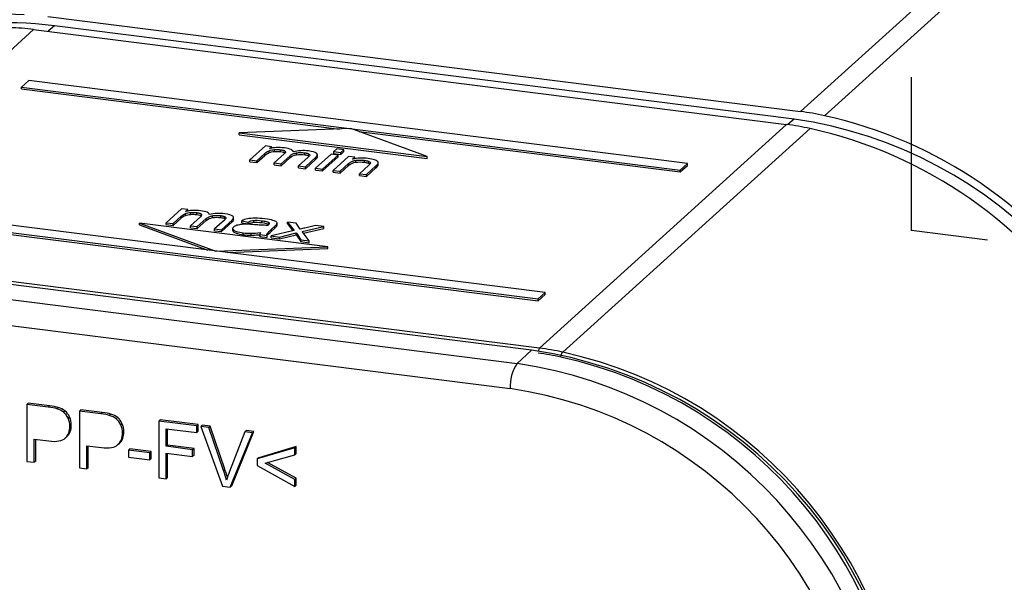
# Paper-space layout '_Dimetric' of a CAD drawing. Units: millimetres. Extents: x -92 to 70, y -101 to 536.
# Drawn here: x -44 to 5, y -17 to 10 of the extents above; entities that cross this region are included whole.
import ezdxf

# ---------------------------------------------------------------- set-up
doc = ezdxf.new("R2010")
doc.units = ezdxf.units.MM
doc.header["$PDSIZE"] = -1

psp = doc.layouts.new('_Dimetric')

# ---------------------------------------------------------------- linework, layer by layer
at = {"color": 7, "linetype": 'Continuous', "lineweight": 25}
for p, q in [((-5.516, 5.891), (4.242, 14.724)), ((5.446, 14.51), (-4.333, 5.68)), ((-42.933, 10.605), (-5.516, 5.891)), ((-43.64, 9.965), (-55.912, -1.143)), ((-43.64, 9.965), (-6.223, 5.251)), ((-42.605, 10.146), (-42.914, 9.873)), ((-5.844, 5.514), (-42.605, 10.146)), ((-43.885, 7.426), (-44.238, 7.106)), ((-11.145, 3.301), (-43.885, 7.426)), ((-44.238, 7.106), (-11.499, 2.981)), ((-44.238, 7.012), (-44.238, 7.106)), ((-44.238, 7.012), (-28.442, 5.022)), ((-5.844, 5.514), (-6.153, 5.242)), ((-27.869, 5.044), (-33.43, 4.833)), ((-24.076, 3.654), (-27.869, 5.044)), ((-27.478, 4.9), (-11.499, 2.887)), ((-18.495, -5.857), (-6.223, 5.251)), ((-5.042, 5.041), (-17.345, -6.062)), ((-33.43, 4.833), (-24.076, 3.654)), ((-33.429, 4.739), (-33.43, 4.833)), ((-33.429, 4.739), (-24.075, 3.56)), ((-32.121, 4.184), (-32.89, 3.489)), ((-31.813, 4.145), (-32.121, 4.184)), ((-31.931, 3.851), (-31.931, 3.945)), ((-31.921, 4.048), (-31.813, 4.145)), ((-31.813, 4.051), (-31.813, 4.145)), ((-31.667, 3.905), (-31.668, 3.999)), ((-31.369, 3.897), (-31.369, 3.991)), ((-31.137, 3.845), (-31.137, 3.917)), ((-28.562, 4.037), (-28.711, 3.902)), ((-28.217, 3.994), (-28.562, 4.037)), ((-28.367, 3.858), (-28.217, 3.994)), ((-28.217, 3.9), (-28.217, 3.994)), ((-32.89, 3.489), (-32.545, 3.445)), ((-32.889, 3.395), (-32.89, 3.489)), ((-32.545, 3.445), (-32.147, 3.806)), ((-32.545, 3.351), (-32.146, 3.712)), ((-32.545, 3.351), (-32.545, 3.445)), ((-32.146, 3.712), (-32.147, 3.806)), ((-31.183, 3.788), (-31.682, 3.337)), ((-31.337, 3.293), (-30.891, 3.697)), ((-31.337, 3.199), (-30.891, 3.603)), ((-30.891, 3.603), (-30.891, 3.697)), ((-30.577, 3.742), (-30.577, 3.836)), ((-29.994, 3.623), (-30.478, 3.185)), ((-30.166, 3.746), (-30.167, 3.84)), ((-30.135, 3.142), (-29.608, 3.619)), ((-30.135, 3.048), (-29.607, 3.525)), ((-29.982, 3.7), (-29.982, 3.794)), ((-29.982, 3.7), (-29.952, 3.68)), ((-28.854, 3.773), (-29.622, 3.077)), ((-29.607, 3.525), (-29.608, 3.619)), ((-29.533, 3.632), (-29.534, 3.755)), ((-29.278, 3.034), (-28.509, 3.729)), ((-29.277, 2.94), (-28.509, 3.635)), ((-28.509, 3.729), (-28.854, 3.773)), ((-27.985, 3.663), (-28.753, 2.968)), ((-28.711, 3.902), (-28.367, 3.858)), ((-28.711, 3.808), (-28.711, 3.902)), ((-28.711, 3.808), (-28.366, 3.764)), ((-28.509, 3.635), (-28.509, 3.729)), ((-28.366, 3.764), (-28.367, 3.858)), ((-28.366, 3.764), (-28.217, 3.9)), ((-27.675, 3.624), (-27.985, 3.663)), ((-27.784, 3.525), (-27.675, 3.624)), ((-27.674, 3.53), (-27.675, 3.624)), ((-27.629, 3.371), (-27.629, 3.465)), ((-27.196, 3.371), (-27.196, 3.465)), ((-24.075, 3.56), (-24.076, 3.654)), ((-32.889, 3.395), (-32.545, 3.351)), ((-31.682, 3.337), (-31.337, 3.293)), ((-31.682, 3.243), (-31.682, 3.337)), ((-31.682, 3.243), (-31.337, 3.199)), ((-31.337, 3.199), (-31.337, 3.293)), ((-30.478, 3.185), (-30.135, 3.142)), ((-30.478, 3.091), (-30.478, 3.185)), ((-30.478, 3.091), (-30.135, 3.048)), ((-30.135, 3.048), (-30.135, 3.142)), ((-29.622, 3.077), (-29.278, 3.034)), ((-29.622, 2.983), (-29.622, 3.077)), ((-29.622, 2.983), (-29.277, 2.94)), ((-29.277, 2.94), (-29.278, 3.034)), ((-28.753, 2.968), (-28.409, 2.924)), ((-28.753, 2.874), (-28.753, 2.968)), ((-28.409, 2.924), (-27.989, 3.304)), ((-28.408, 2.83), (-27.989, 3.21)), ((-27.989, 3.21), (-27.989, 3.304)), ((-26.978, 3.226), (-27.446, 2.803)), ((-27.101, 2.76), (-26.629, 3.187)), ((-27.101, 2.665), (-26.628, 3.093)), ((-26.98, 3.319), (-26.981, 3.413)), ((-26.98, 3.319), (-26.934, 3.29)), ((-26.628, 3.093), (-26.629, 3.187)), ((-26.523, 3.21), (-26.523, 3.304)), ((-26.523, 3.21), (-26.516, 3.253)), ((-26.512, 3.24), (-26.512, 3.36)), ((-11.499, 2.981), (-11.145, 3.301)), ((-11.499, 2.887), (-11.145, 3.207)), ((-11.499, 2.887), (-11.499, 2.981)), ((-11.145, 3.207), (-11.145, 3.301)), ((-28.753, 2.874), (-28.408, 2.83)), ((-28.408, 2.83), (-28.409, 2.924)), ((-27.446, 2.803), (-27.101, 2.76)), ((-27.445, 2.709), (-27.446, 2.803)), ((-27.445, 2.709), (-27.101, 2.665)), ((-27.101, 2.665), (-27.101, 2.76)), ((-18.216, -3.099), (-50.956, 1.026)), ((-36.288, 1.064), (-37.057, 0.368)), ((-35.98, 1.025), (-36.288, 1.064)), ((-36.088, 0.927), (-35.98, 1.025)), ((-35.98, 0.931), (-35.98, 1.025)), ((-51.309, 0.706), (-18.57, -3.419)), ((-51.309, 0.612), (-18.569, -3.513)), ((-36.712, 0.325), (-36.313, 0.686)), ((-36.712, 0.231), (-36.313, 0.592)), ((-36.313, 0.592), (-36.313, 0.686)), ((-36.097, 0.73), (-36.098, 0.824)), ((-35.349, 0.668), (-35.849, 0.216)), ((-35.834, 0.784), (-35.834, 0.878)), ((-35.535, 0.776), (-35.536, 0.87)), ((-35.504, 0.173), (-35.058, 0.577)), ((-35.304, 0.724), (-35.304, 0.796)), ((-35.057, 0.483), (-35.058, 0.577)), ((-34.744, 0.621), (-34.744, 0.715)), ((-34.161, 0.502), (-34.645, 0.064)), ((-34.333, 0.625), (-34.334, 0.719)), ((-34.302, 0.021), (-33.775, 0.499)), ((-34.149, 0.58), (-34.149, 0.674)), ((-34.149, 0.58), (-34.119, 0.56)), ((-33.774, 0.405), (-33.775, 0.499)), ((-33.7, 0.511), (-33.7, 0.634)), ((-38.379, 0.353), (-34.586, -1.037)), ((-29.025, -0.826), (-38.379, 0.353)), ((-38.379, 0.258), (-38.379, 0.353)), ((-38.379, 0.258), (-34.977, -0.988)), ((-37.057, 0.368), (-36.712, 0.325)), ((-37.056, 0.274), (-37.057, 0.368)), ((-37.056, 0.274), (-36.712, 0.231)), ((-36.712, 0.231), (-36.712, 0.325)), ((-35.849, 0.216), (-35.504, 0.173)), ((-35.848, 0.122), (-35.849, 0.216)), ((-35.848, 0.122), (-35.504, 0.079)), ((-35.504, 0.079), (-35.057, 0.483)), ((-35.504, 0.079), (-35.504, 0.173)), ((-34.645, 0.064), (-34.302, 0.021)), ((-34.644, -0.03), (-34.645, 0.064)), ((-34.302, -0.073), (-33.774, 0.405)), ((-34.302, -0.073), (-34.302, 0.021)), ((-33.749, 0.091), (-33.748, -0.031)), ((-33.299, 0.461), (-32.98, 0.403)), ((-33.299, 0.367), (-33.299, 0.461)), ((-33.299, 0.367), (-32.979, 0.309)), ((-32.979, 0.309), (-32.98, 0.403)), ((-32.695, 0.39), (-32.696, 0.484)), ((-32.303, 0.374), (-32.303, 0.468)), ((-31.955, 0.285), (-31.955, 0.379)), ((-31.823, 0.041), (-31.649, 0.198)), ((-31.822, -0.053), (-31.823, 0.041)), ((-31.822, -0.053), (-31.649, 0.104)), ((-31.649, 0.104), (-31.649, 0.198)), ((-31.547, 0.215), (-31.547, 0.309)), ((-31.547, 0.215), (-31.544, 0.251)), ((-31.539, 0.238), (-31.539, 0.358)), ((-31.016, 0.399), (-30.698, -0.021)), ((-30.586, 0.345), (-31.016, 0.399)), ((-31.016, 0.305), (-31.016, 0.399)), ((-31.016, 0.305), (-30.758, -0.035)), ((-30.454, 0.143), (-30.586, 0.345)), ((-30.287, -0.065), (-29.223, 0.173)), ((-30.226, -0.146), (-29.223, 0.079)), ((-29.634, 0.225), (-30.159, 0.104)), ((-29.223, 0.173), (-29.634, 0.225)), ((-29.223, 0.079), (-29.223, 0.173)), ((-34.644, -0.03), (-34.302, -0.073)), ((-33.684, -0.105), (-33.684, -0.011)), ((-33.23, -0.226), (-33.23, -0.132)), ((-32.826, -0.251), (-32.826, -0.157)), ((-32.399, -0.182), (-32.399, -0.303)), ((-32.396, -0.29), (-32.395, -0.313)), ((-32.395, -0.219), (-32.036, -0.264)), ((-32.395, -0.313), (-32.395, -0.219)), ((-32.395, -0.313), (-32.035, -0.358)), ((-32.035, -0.358), (-32.036, -0.264)), ((-32.031, -0.264), (-32.032, -0.17)), ((-30.698, -0.021), (-31.84, -0.289)), ((-31.84, -0.289), (-31.423, -0.342)), ((-31.84, -0.383), (-31.84, -0.289)), ((-31.84, -0.383), (-31.423, -0.436)), ((-31.423, -0.342), (-30.586, -0.135)), ((-31.423, -0.436), (-30.585, -0.229)), ((-31.423, -0.436), (-31.423, -0.342)), ((-30.586, -0.135), (-30.539, -0.207)), ((-30.585, -0.229), (-30.586, -0.135)), ((-30.585, -0.229), (-30.539, -0.301)), ((-30.539, -0.207), (-30.361, -0.475)), ((-30.539, -0.301), (-30.539, -0.207)), ((-30.539, -0.301), (-30.36, -0.569)), ((-30.361, -0.475), (-29.938, -0.529)), ((-30.36, -0.569), (-30.361, -0.475)), ((-29.938, -0.529), (-30.287, -0.065)), ((-34.586, -1.037), (-29.025, -0.826)), ((-34.012, -1.109), (-29.025, -0.92)), ((-30.36, -0.569), (-29.937, -0.623)), ((-29.937, -0.623), (-29.938, -0.529)), ((-29.025, -0.92), (-29.025, -0.826)), ((-18.495, -5.857), (-55.912, -1.143)), ((-18.892, -5.961), (-55.654, -1.329)), ((-56.368, -1.991), (-19.606, -6.623)), ((-56.715, -3.24), (-19.953, -7.872)), ((-18.57, -3.419), (-18.216, -3.099)), ((-18.569, -3.513), (-18.57, -3.419)), ((-18.569, -3.513), (-18.216, -3.193)), ((-18.216, -3.193), (-18.216, -3.099)), ((-19.606, -6.623), (-18.892, -5.961)), ((-43.908, -8.592), (-43.978, -8.655)), ((-43.978, -8.655), (-43.978, -11.483)), ((-42.92, -8.788), (-43.978, -8.655)), ((-42.849, -8.726), (-43.908, -8.592)), ((-42.849, -8.726), (-42.92, -8.788)), ((-42.422, -8.806), (-42.493, -8.868)), ((-42.076, -8.984), (-42.147, -9.046)), ((-41.852, -9.284), (-41.923, -9.346)), ((-41.293, -8.922), (-41.363, -8.984)), ((-41.363, -8.984), (-41.363, -11.812)), ((-40.305, -9.117), (-41.363, -8.984)), ((-40.234, -9.055), (-41.293, -8.922)), ((-40.234, -9.055), (-40.305, -9.117)), ((-39.807, -9.135), (-39.878, -9.198)), ((-41.766, -9.68), (-41.836, -9.742)), ((-39.461, -9.313), (-39.532, -9.375)), ((-39.237, -9.613), (-39.308, -9.675)), ((-37.353, -9.418), (-37.424, -9.48)), ((-35.531, -9.719), (-37.424, -9.48)), ((-37.424, -9.48), (-37.424, -12.309)), ((-35.46, -9.656), (-37.353, -9.418)), ((-35.46, -9.656), (-35.531, -9.719)), ((-35.531, -10.053), (-35.531, -9.719)), ((-35.46, -9.99), (-35.46, -9.656)), ((-35.263, -9.681), (-35.334, -9.744)), ((-35.334, -9.744), (-34.246, -12.709)), ((-34.932, -9.794), (-35.334, -9.744)), ((-34.861, -9.732), (-35.263, -9.681)), ((-34.861, -9.732), (-34.932, -9.794)), ((-34.132, -11.879), (-34.861, -9.732)), ((-41.994, -10.262), (-42.065, -10.325)), ((-39.151, -10.01), (-39.221, -10.072)), ((-37.053, -9.861), (-35.531, -10.053)), ((-37.053, -10.737), (-37.053, -9.861)), ((-36.982, -10.674), (-36.982, -9.87)), ((-35.46, -9.99), (-35.531, -10.053)), ((-34.202, -11.941), (-34.932, -9.794)), ((-33.146, -10.019), (-33.904, -11.979)), ((-33.865, -12.757), (-32.767, -10.067)), ((-33.795, -12.695), (-32.696, -10.005)), ((-33.075, -9.957), (-33.146, -10.019)), ((-32.767, -10.067), (-33.146, -10.019)), ((-32.696, -10.005), (-33.075, -9.957)), ((-32.696, -10.005), (-32.767, -10.067)), ((-43.607, -10.38), (-42.887, -10.471)), ((-43.607, -11.53), (-43.607, -10.38)), ((-43.536, -11.467), (-43.536, -10.389)), ((-40.992, -10.709), (-40.272, -10.8)), ((-40.992, -11.859), (-40.992, -10.709)), ((-40.921, -11.797), (-40.921, -10.718)), ((-39.379, -10.592), (-39.45, -10.654)), ((-36.982, -10.674), (-37.053, -10.737)), ((-35.736, -10.903), (-37.053, -10.737)), ((-35.665, -10.84), (-36.982, -10.674)), ((-30.592, -10.746), (-32.451, -11.303)), ((-30.592, -10.746), (-30.663, -10.809)), ((-30.592, -11.092), (-30.592, -10.746)), ((-38.856, -10.859), (-38.927, -10.921)), ((-38.927, -10.921), (-38.927, -11.271)), ((-37.868, -11.055), (-38.927, -10.921)), ((-37.797, -10.992), (-38.856, -10.859)), ((-37.797, -10.992), (-37.868, -11.055)), ((-37.868, -11.404), (-37.868, -11.055)), ((-37.797, -11.342), (-37.797, -10.992)), ((-37.053, -11.071), (-35.736, -11.237)), ((-37.053, -12.356), (-37.053, -11.071)), ((-36.982, -12.293), (-36.982, -11.079)), ((-35.665, -10.84), (-35.736, -10.903)), ((-35.736, -11.237), (-35.736, -10.903)), ((-35.665, -11.174), (-35.736, -11.237)), ((-35.665, -11.174), (-35.665, -10.84)), ((-30.663, -10.809), (-32.522, -11.366)), ((-32.137, -11.578), (-30.663, -11.154)), ((-30.663, -11.154), (-30.663, -10.809)), ((-30.592, -11.092), (-30.663, -11.154)), ((-43.978, -11.483), (-43.607, -11.53)), ((-43.536, -11.467), (-43.607, -11.53)), ((-38.927, -11.271), (-37.868, -11.404)), ((-37.797, -11.342), (-37.868, -11.404)), ((-32.451, -11.303), (-32.522, -11.366)), ((-32.522, -11.366), (-32.522, -11.69)), ((-32.522, -11.69), (-30.663, -12.725)), ((-30.663, -12.379), (-32.137, -11.578)), ((-30.592, -12.317), (-32.016, -11.543)), ((-41.363, -11.812), (-40.992, -11.859)), ((-40.921, -11.797), (-40.992, -11.859)), ((-34.132, -11.879), (-34.202, -11.941)), ((-37.424, -12.309), (-37.053, -12.356)), ((-36.982, -12.293), (-37.053, -12.356)), ((-34.246, -12.709), (-33.865, -12.757)), ((-33.795, -12.695), (-33.865, -12.757)), ((-30.592, -12.317), (-30.663, -12.379)), ((-30.663, -12.725), (-30.663, -12.379)), ((-30.592, -12.662), (-30.663, -12.725)), ((-30.592, -12.662), (-30.592, -12.317))]:
    psp.add_line(p, q, dxfattribs=at)
at = {"color": 7, "linetype": 'Continuous'}
for q in [(0, 7.602), (3.771, -0.475)]:
    psp.add_line((0, 0), q, dxfattribs=at)
at = {"color": 7, "linetype": 'Continuous', "lineweight": 25}
for centre, radius, start, end in [((-45.113, -5.923), 16.645, 86.5664, 133.6308), ((-44.897, -7.289), 17.585, 82.5137, 107.006), ((-45.077, -1.413), 11.468, 82.8002, 88.7222), ((-7.012, -5.95), 11.935, 77.0298, 82.8009), ((-8.97, -16.082), 21.821, 3.6754, 81.7635), ((-9.107, -16.033), 22.232, 33.6028, 77.601), ((-7.717, -6.573), 11.918, 77.0289, 82.8009), ((-9.823, -16.677), 22.238, 32.6798, 77.5847), ((-18.258, -6.041), 0.3, 142.2185, 173.3428), ((-19.952, -17.391), 11.625, 77.0129, 82.8008), ((-22, -27.558), 21.819, 1.0078, 81.8115), ((-19.997, -17.447), 11.43, 77.0623, 82.8011), ((-22.055, -27.491), 21.68, 1.1172, 77.7044), ((-22.018, -27.457), 21.9, 1.1181, 77.6649), ((-17.959, -7.754), 1.998, 145.5246, 183.3905), ((-22.744, -28.231), 21.834, 3.7034, 81.7354), ((-22.935, -28.398), 20.741, 3.7034, 81.7354)]:
    psp.add_arc(centre, radius, start, end, dxfattribs=at)
for points in [[(-32.147, 3.806), (-32.082, 3.865), (-32.014, 3.913), (-31.931, 3.945)], [(-31.931, 3.945), (-31.852, 3.975), (-31.768, 3.992), (-31.668, 3.999)], [(-31.576, 4.098), (-31.706, 4.09), (-31.82, 4.074), (-31.921, 4.048)], [(-31.179, 4.084), (-31.315, 4.101), (-31.448, 4.105), (-31.576, 4.098)], [(-31.137, 3.917), (-31.111, 3.885), (-31.126, 3.84), (-31.183, 3.788)], [(-30.846, 4.005), (-30.918, 4.038), (-31.03, 4.065), (-31.179, 4.084)], [(-30.74, 3.889), (-30.738, 3.932), (-30.774, 3.971), (-30.846, 4.005)], [(-29.977, 3.932), (-30.236, 3.965), (-30.489, 3.95), (-30.74, 3.889)], [(-29.577, 3.816), (-29.643, 3.868), (-29.776, 3.907), (-29.977, 3.932)], [(-32.146, 3.712), (-32.077, 3.775), (-32.006, 3.821), (-31.931, 3.851)], [(-31.931, 3.851), (-31.857, 3.879), (-31.769, 3.897), (-31.667, 3.905)], [(-31.667, 3.905), (-31.566, 3.911), (-31.466, 3.909), (-31.369, 3.897)], [(-31.369, 3.897), (-31.242, 3.881), (-31.165, 3.856), (-31.137, 3.823)], [(-30.891, 3.603), (-30.812, 3.675), (-30.709, 3.721), (-30.577, 3.742)], [(-30.577, 3.742), (-30.447, 3.762), (-30.31, 3.764), (-30.166, 3.746)], [(-30.166, 3.746), (-30.088, 3.736), (-30.026, 3.72), (-29.982, 3.7)], [(-29.608, 3.619), (-29.52, 3.698), (-29.511, 3.764), (-29.577, 3.816)], [(-27.01, 3.558), (-27.294, 3.594), (-27.551, 3.582), (-27.784, 3.525)], [(-26.699, 3.493), (-26.785, 3.521), (-26.888, 3.543), (-27.01, 3.558)], [(-26.534, 3.405), (-26.557, 3.436), (-26.612, 3.465), (-26.699, 3.493)], [(-27.989, 3.21), (-27.89, 3.299), (-27.772, 3.353), (-27.629, 3.371)], [(-27.629, 3.371), (-27.487, 3.389), (-27.343, 3.39), (-27.196, 3.371)], [(-27.196, 3.371), (-27.104, 3.36), (-27.033, 3.343), (-26.98, 3.319)], [(-26.981, 3.413), (-26.924, 3.389), (-26.901, 3.365), (-26.9, 3.338)], [(-26.629, 3.187), (-26.569, 3.242), (-26.534, 3.28), (-26.523, 3.304)], [(-26.628, 3.093), (-26.568, 3.147), (-26.534, 3.186), (-26.523, 3.21)], [(-26.523, 3.304), (-26.505, 3.34), (-26.51, 3.374), (-26.534, 3.405)], [(-35.346, 0.963), (-35.482, 0.98), (-35.614, 0.985), (-35.743, 0.977)], [(-36.313, 0.686), (-36.248, 0.744), (-36.18, 0.792), (-36.098, 0.824)], [(-36.313, 0.592), (-36.244, 0.654), (-36.173, 0.701), (-36.097, 0.73)], [(-36.098, 0.824), (-36.019, 0.855), (-35.934, 0.871), (-35.834, 0.878)], [(-36.097, 0.73), (-36.024, 0.759), (-35.936, 0.777), (-35.834, 0.784)], [(-35.743, 0.977), (-35.873, 0.97), (-35.987, 0.953), (-36.088, 0.927)], [(-35.834, 0.784), (-35.733, 0.791), (-35.633, 0.789), (-35.535, 0.776)], [(-35.535, 0.776), (-35.409, 0.76), (-35.332, 0.736), (-35.304, 0.702)], [(-35.304, 0.796), (-35.278, 0.764), (-35.292, 0.72), (-35.349, 0.668)], [(-35.013, 0.884), (-35.085, 0.917), (-35.197, 0.944), (-35.346, 0.963)], [(-35.057, 0.483), (-34.979, 0.554), (-34.875, 0.6), (-34.744, 0.621)], [(-34.907, 0.769), (-34.905, 0.812), (-34.94, 0.851), (-35.013, 0.884)], [(-34.144, 0.811), (-34.403, 0.844), (-34.656, 0.83), (-34.907, 0.769)], [(-34.744, 0.621), (-34.614, 0.642), (-34.477, 0.643), (-34.333, 0.625)], [(-34.333, 0.625), (-34.255, 0.615), (-34.193, 0.6), (-34.149, 0.58)], [(-33.743, 0.695), (-33.81, 0.747), (-33.943, 0.786), (-34.144, 0.811)], [(-33.775, 0.499), (-33.687, 0.578), (-33.677, 0.644), (-33.743, 0.695)], [(-33.017, 0.561), (-33.12, 0.54), (-33.214, 0.506), (-33.299, 0.461)], [(-32.635, 0.593), (-32.787, 0.593), (-32.914, 0.583), (-33.017, 0.561)], [(-32.696, 0.484), (-32.598, 0.494), (-32.462, 0.488), (-32.303, 0.468)], [(-32.146, 0.56), (-32.322, 0.582), (-32.484, 0.593), (-32.635, 0.593)], [(-31.747, 0.485), (-31.84, 0.513), (-31.973, 0.538), (-32.146, 0.56)], [(-33.705, 0.155), (-33.769, 0.097), (-33.763, 0.041), (-33.684, -0.011)], [(-33.535, 0.239), (-33.612, 0.217), (-33.667, 0.189), (-33.705, 0.155)], [(-33.282, 0.285), (-33.374, 0.277), (-33.458, 0.262), (-33.535, 0.239)], [(-32.991, 0.292), (-33.093, 0.295), (-33.191, 0.293), (-33.282, 0.285)], [(-32.665, 0.271), (-32.809, 0.283), (-32.917, 0.29), (-32.991, 0.292)], [(-32.98, 0.403), (-32.889, 0.447), (-32.789, 0.475), (-32.696, 0.484)], [(-32.979, 0.309), (-32.889, 0.353), (-32.794, 0.38), (-32.695, 0.39)], [(-32.695, 0.39), (-32.597, 0.4), (-32.466, 0.395), (-32.303, 0.374)], [(-32.303, 0.374), (-32.131, 0.353), (-32.014, 0.322), (-31.955, 0.285)], [(-31.97, 0.265), (-31.975, 0.261), (-31.988, 0.25), (-32.005, 0.235)], [(-31.566, 0.402), (-31.594, 0.43), (-31.655, 0.457), (-31.747, 0.485)], [(-31.649, 0.198), (-31.591, 0.25), (-31.557, 0.287), (-31.547, 0.309)], [(-31.649, 0.104), (-31.591, 0.156), (-31.557, 0.193), (-31.547, 0.215)], [(-31.547, 0.309), (-31.532, 0.344), (-31.539, 0.375), (-31.566, 0.402)], [(-30.398, 0.047), (-30.412, 0.073), (-30.429, 0.104), (-30.454, 0.143)], [(-30.159, 0.104), (-30.231, 0.088), (-30.311, 0.069), (-30.398, 0.047)], [(-33.684, -0.011), (-33.606, -0.064), (-33.454, -0.104), (-33.23, -0.132)], [(-33.684, -0.105), (-33.606, -0.158), (-33.454, -0.198), (-33.23, -0.226)], [(-33.23, -0.132), (-33.096, -0.149), (-32.961, -0.157), (-32.826, -0.157)], [(-33.23, -0.226), (-33.096, -0.243), (-32.961, -0.251), (-32.826, -0.251)], [(-32.826, -0.157), (-32.691, -0.157), (-32.539, -0.146), (-32.37, -0.125)], [(-32.37, -0.125), (-32.396, -0.159), (-32.405, -0.19), (-32.395, -0.219)], [(-32.036, -0.264), (-32.05, -0.234), (-32.049, -0.203), (-32.032, -0.17)], [(-32.031, -0.264), (-32.015, -0.233), (-31.944, -0.163), (-31.822, -0.053)], [(-42.493, -8.868), (-42.592, -8.839), (-42.734, -8.811), (-42.92, -8.788)], [(-42.422, -8.806), (-42.522, -8.776), (-42.663, -8.749), (-42.849, -8.726)], [(-42.076, -8.984), (-42.169, -8.906), (-42.284, -8.847), (-42.422, -8.806)], [(-42.147, -9.046), (-42.24, -8.968), (-42.355, -8.909), (-42.493, -8.868)], [(-41.923, -9.346), (-41.98, -9.223), (-42.055, -9.123), (-42.147, -9.046)], [(-41.852, -9.284), (-41.909, -9.16), (-41.984, -9.06), (-42.076, -8.984)], [(-41.766, -9.68), (-41.766, -9.541), (-41.794, -9.408), (-41.852, -9.284)], [(-39.878, -9.198), (-39.978, -9.168), (-40.119, -9.141), (-40.305, -9.117)], [(-39.807, -9.135), (-39.907, -9.106), (-40.049, -9.078), (-40.234, -9.055)], [(-39.532, -9.375), (-39.625, -9.298), (-39.74, -9.239), (-39.878, -9.198)], [(-39.461, -9.313), (-39.555, -9.235), (-39.67, -9.176), (-39.807, -9.135)], [(-42.065, -10.325), (-41.913, -10.179), (-41.836, -9.984), (-41.836, -9.742)], [(-41.994, -10.262), (-41.842, -10.116), (-41.766, -9.921), (-41.766, -9.68)], [(-41.836, -9.742), (-41.836, -9.604), (-41.865, -9.471), (-41.923, -9.346)], [(-39.308, -9.675), (-39.365, -9.552), (-39.44, -9.452), (-39.532, -9.375)], [(-39.237, -9.613), (-39.294, -9.49), (-39.369, -9.39), (-39.461, -9.313)], [(-39.221, -10.072), (-39.221, -9.933), (-39.25, -9.8), (-39.308, -9.675)], [(-39.151, -10.01), (-39.151, -9.871), (-39.179, -9.738), (-39.237, -9.613)], [(-39.45, -10.654), (-39.298, -10.508), (-39.221, -10.313), (-39.221, -10.072)], [(-39.379, -10.592), (-39.227, -10.446), (-39.151, -10.251), (-39.151, -10.01)], [(-42.887, -10.471), (-42.491, -10.52), (-42.217, -10.472), (-42.065, -10.325)], [(-40.272, -10.8), (-39.876, -10.85), (-39.602, -10.801), (-39.45, -10.654)], [(-34.055, -12.423), (-34.095, -12.275), (-34.144, -12.114), (-34.202, -11.941)], [(-33.904, -11.979), (-33.961, -12.126), (-34.013, -12.274), (-34.055, -12.423)]]:
    psp.add_open_spline(points, degree=3, dxfattribs=at)
for points, knots in [([(-31.668, 3.999), (-31.642, 4), (-31.592, 4.003), (-31.516, 4.003), (-31.441, 3.999), (-31.393, 3.994), (-31.369, 3.991)], [0, 0, 0, 0, 0.254571, 0.502844, 0.749674, 1, 1, 1, 1]), ([(-31.369, 3.991), (-31.345, 3.988), (-31.3, 3.981), (-31.241, 3.969), (-31.194, 3.954), (-31.157, 3.936), (-31.144, 3.923), (-31.137, 3.917)], [0, 0, 0, 0, 0.232377, 0.441978, 0.634625, 0.817761, 1, 1, 1, 1]), ([(-30.891, 3.697), (-30.875, 3.711), (-30.845, 3.736), (-30.788, 3.77), (-30.725, 3.798), (-30.656, 3.821), (-30.603, 3.831), (-30.577, 3.836)], [0, 0, 0, 0, 0.242679, 0.459911, 0.655143, 0.833104, 1, 1, 1, 1]), ([(-30.577, 3.836), (-30.556, 3.839), (-30.513, 3.845), (-30.445, 3.85), (-30.377, 3.853), (-30.307, 3.852), (-30.236, 3.847), (-30.19, 3.842), (-30.167, 3.84)], [0, 0, 0, 0, 0.166844, 0.329506, 0.491075, 0.6547, 0.823417, 1, 1, 1, 1]), ([(-30.167, 3.84), (-30.148, 3.837), (-30.111, 3.832), (-30.062, 3.821), (-30.018, 3.809), (-29.994, 3.799), (-29.982, 3.794)], [0, 0, 0, 0, 0.2634711, 0.5145838, 0.7582906, 1, 1, 1, 1]), ([(-29.916, 3.729), (-29.917, 3.724), (-29.919, 3.712), (-29.929, 3.694), (-29.944, 3.673), (-29.966, 3.649), (-29.984, 3.632), (-29.994, 3.623)], [0, 0, 0, 0, 0.143657, 0.314409, 0.513554, 0.741905, 1, 1, 1, 1]), ([(-29.982, 3.794), (-29.972, 3.789), (-29.952, 3.779), (-29.931, 3.763), (-29.918, 3.746), (-29.917, 3.735), (-29.916, 3.729)], [0, 0, 0, 0, 0.260505, 0.509609, 0.753812, 1, 1, 1, 1]), ([(-29.607, 3.525), (-29.559, 3.565), (-29.511, 3.606), (-29.534, 3.647), (-29.534, 3.647)], [0, 0, 0, 0, 0.987948, 1, 1, 1, 1]), ([(-27.989, 3.304), (-27.973, 3.318), (-27.942, 3.345), (-27.887, 3.381), (-27.829, 3.411), (-27.767, 3.435), (-27.702, 3.454), (-27.653, 3.462), (-27.629, 3.465)], [0, 0, 0, 0, 0.217324, 0.41114, 0.583221, 0.736102, 0.873383, 1, 1, 1, 1]), ([(-27.629, 3.465), (-27.606, 3.468), (-27.559, 3.473), (-27.486, 3.478), (-27.413, 3.48), (-27.341, 3.478), (-27.267, 3.473), (-27.22, 3.468), (-27.196, 3.465)], [0, 0, 0, 0, 0.169319, 0.334306, 0.497384, 0.66106, 0.827817, 1, 1, 1, 1]), ([(-27.196, 3.465), (-27.174, 3.462), (-27.132, 3.456), (-27.074, 3.444), (-27.023, 3.43), (-26.994, 3.419), (-26.981, 3.413)], [0, 0, 0, 0, 0.263639, 0.515054, 0.758833, 1, 1, 1, 1]), ([(-26.9, 3.338), (-26.9, 3.333), (-26.902, 3.32), (-26.912, 3.3), (-26.928, 3.278), (-26.95, 3.252), (-26.969, 3.235), (-26.978, 3.226)], [0, 0, 0, 0, 0.150541, 0.324641, 0.523682, 0.748589, 1, 1, 1, 1]), ([(-35.834, 0.878), (-35.809, 0.879), (-35.759, 0.882), (-35.682, 0.882), (-35.608, 0.878), (-35.56, 0.873), (-35.536, 0.87)], [0, 0, 0, 0, 0.254571, 0.502844, 0.749674, 1, 1, 1, 1]), ([(-35.536, 0.87), (-35.512, 0.867), (-35.467, 0.861), (-35.408, 0.848), (-35.36, 0.833), (-35.324, 0.816), (-35.311, 0.803), (-35.304, 0.796)], [0, 0, 0, 0, 0.232377, 0.441978, 0.634625, 0.817761, 1, 1, 1, 1]), ([(-35.058, 0.577), (-35.042, 0.59), (-35.012, 0.615), (-34.955, 0.65), (-34.892, 0.678), (-34.823, 0.7), (-34.77, 0.71), (-34.744, 0.715)], [0, 0, 0, 0, 0.242679, 0.459911, 0.655143, 0.833104, 1, 1, 1, 1]), ([(-34.744, 0.715), (-34.722, 0.718), (-34.68, 0.724), (-34.612, 0.73), (-34.543, 0.732), (-34.474, 0.731), (-34.403, 0.727), (-34.357, 0.722), (-34.334, 0.719)], [0, 0, 0, 0, 0.166844, 0.329506, 0.491075, 0.6547, 0.823417, 1, 1, 1, 1]), ([(-34.334, 0.719), (-34.315, 0.716), (-34.278, 0.711), (-34.228, 0.701), (-34.184, 0.688), (-34.161, 0.678), (-34.149, 0.674)], [0, 0, 0, 0, 0.263471, 0.514584, 0.758291, 1, 1, 1, 1]), ([(-34.083, 0.608), (-34.084, 0.603), (-34.085, 0.592), (-34.096, 0.573), (-34.111, 0.552), (-34.133, 0.528), (-34.151, 0.511), (-34.161, 0.502)], [0, 0, 0, 0, 0.143657, 0.314409, 0.513554, 0.741905, 1, 1, 1, 1]), ([(-34.149, 0.674), (-34.139, 0.669), (-34.119, 0.659), (-34.098, 0.642), (-34.085, 0.626), (-34.084, 0.614), (-34.083, 0.608)], [0, 0, 0, 0, 0.260505, 0.509609, 0.753812, 1, 1, 1, 1]), ([(-33.774, 0.405), (-33.726, 0.445), (-33.677, 0.485), (-33.701, 0.526), (-33.701, 0.526)], [0, 0, 0, 0, 0.987948, 1, 1, 1, 1]), ([(-32.005, 0.235), (-32.038, 0.235), (-32.11, 0.236), (-32.226, 0.241), (-32.358, 0.249), (-32.506, 0.259), (-32.61, 0.267), (-32.665, 0.271)], [0, 0, 0, 0, 0.148141, 0.321822, 0.521505, 0.747495, 1, 1, 1, 1]), ([(-32.303, 0.468), (-32.214, 0.457), (-32.14, 0.444), (-32.023, 0.413), (-31.982, 0.396), (-31.955, 0.379)], [0, 0, 0, 0, 0.5, 0.5, 1, 1, 1, 1]), ([(-32.032, -0.17), (-32.027, -0.163), (-32.014, -0.145), (-31.984, -0.113), (-31.943, -0.07), (-31.887, -0.018), (-31.846, 0.02), (-31.823, 0.041)], [0, 0, 0, 0, 0.101522, 0.252088, 0.451961, 0.701247, 1, 1, 1, 1]), ([(-31.955, 0.379), (-31.949, 0.374), (-31.935, 0.364), (-31.926, 0.347), (-31.925, 0.329), (-31.932, 0.309), (-31.946, 0.287), (-31.962, 0.273), (-31.97, 0.265)], [0, 0, 0, 0, 0.136323, 0.279509, 0.4342, 0.604096, 0.792004, 1, 1, 1, 1]), ([(-33.739, -0.017), (-33.742, -0.023), (-33.759, -0.053), (-33.717, -0.082), (-33.684, -0.105)], [0, 0, 0, 0, 0.189647, 1, 1, 1, 1]), ([(-32.826, -0.251), (-32.744, -0.249), (-32.598, -0.245), (-32.46, -0.229), (-32.399, -0.222)], [0, 0, 0, 0, 0.561045, 1, 1, 1, 1]), ([(-17.438, -6.308), (-17.437, -6.295), (-17.434, -6.272), (-17.427, -6.237), (-17.42, -6.207), (-17.413, -6.181), (-17.4, -6.142), (-17.384, -6.105), (-17.367, -6.077), (-17.353, -6.067), (-17.347, -6.063), (-17.345, -6.062)], [0, 0, 0, 0, 0.1261349, 0.2392232, 0.339253, 0.4262139, 0.5000969, 0.7488184, 0.8737878, 0.9639424, 1, 1, 1, 1]), ([(-34.009, -12.275), (-34.026, -12.216), (-34.063, -12.084), (-34.107, -11.952), (-34.132, -11.879)], [0, 0, 0, 0, 0.440136, 1, 1, 1, 1])]:
    psp.add_open_spline(points, degree=3, knots=knots, dxfattribs=at)
at = {"color": 7, "linetype": 'Continuous'}
psp.add_point((0, 0), dxfattribs=at)

doc.saveas('drawing.dxf')
